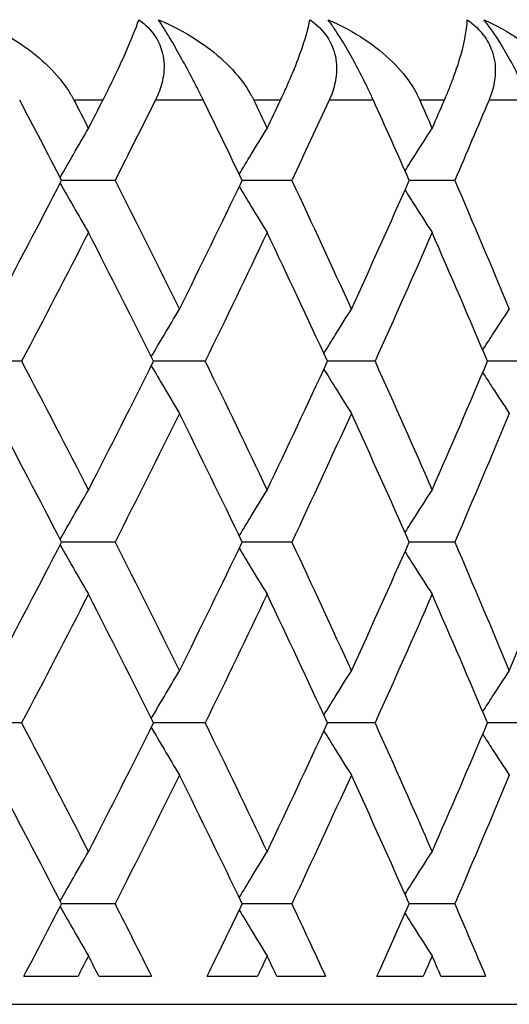
# Model space of a CAD drawing. Units: millimetres. Extents: x 40 to 1456, y 40 to 1010.
# Drawn here: x 358 to 360, y 357 to 362 of the extents above; entities that cross this region are included whole.
import ezdxf

# ---------------------------------------------------------------- set-up
doc = ezdxf.new("R2010")
doc.units = ezdxf.units.MM
doc.header["$LTSCALE"] = 5
doc.layers.add('Visible (ISO)', color=7, linetype='Continuous', lineweight=25, true_color=0x00003f)
doc.layers.add('Visible Narrow (ISO)', color=7, linetype='Continuous', lineweight=25, true_color=0x00003f)

msp = doc.modelspace()

# ---------------------------------------------------------------- linework, layer by layer
at = {"layer": 'Visible (ISO)'}
for p, q in [((358.1796, 361.335), (357.9141, 361.335)), ((359.0588, 361.335), (358.8124, 361.335)), ((359.8693, 361.335), (359.643, 361.335)), ((357.7153, 360.435), (357.4406, 360.435)), ((358.6276, 360.435), (358.3715, 360.435)), ((359.4728, 360.435), (359.2364, 360.435)), ((360.2477, 360.435), (360.0319, 360.435)), ((358.1796, 359.535), (357.9141, 359.535)), ((359.0588, 359.535), (358.8124, 359.535)), ((359.8693, 359.535), (359.643, 359.535)), ((357.7153, 358.635), (357.4406, 358.635)), ((358.6276, 358.635), (358.3715, 358.635)), ((359.4728, 358.635), (359.2364, 358.635)), ((360.2477, 358.635), (360.0319, 358.635)), ((358.1796, 357.735), (357.9141, 357.735)), ((359.0588, 357.735), (358.8124, 357.735)), ((359.8693, 357.735), (359.643, 357.735)), ((357.7266, 357.375), (357.9958, 357.375)), ((358.099, 357.375), (358.3608, 357.375)), ((358.638, 357.375), (358.8883, 357.375)), ((358.9841, 357.375), (359.2265, 357.375)), ((359.4825, 357.375), (359.7128, 357.375)), ((359.8007, 357.375), (360.0228, 357.375)), ((314.4527, 357.235), (368.8527, 357.235))]:
    msp.add_line(p, q, dxfattribs=at)
for points, knots in [([(357.4862, 362.135), (357.5536, 362.107), (357.6185, 362.0737), (357.7774, 361.973), (357.8673, 361.8954), (357.9418, 361.7917), (357.9516, 361.7768), (357.9634, 361.7568), (357.9661, 361.7521), (357.9699, 361.7451), (357.9711, 361.7429), (357.9732, 361.7388), (357.9743, 361.7369), (357.9752, 361.735)], [0, 0, 0, 0, 0.02246107, 0.02246107, 0.05921938, 0.05921938, 0.0652171, 0.0652171, 0.06706001, 0.06706001, 0.06790102, 0.06790102, 0.0686356, 0.0686356, 0.0686356, 0.0686356]), ([(358.1194, 361.735), (358.1209, 361.7379), (358.1223, 361.7408), (358.1259, 361.7479), (358.128, 361.752), (358.1346, 361.7651), (358.1391, 361.774), (358.1534, 361.8028), (358.163, 361.8223), (358.1945, 361.8873), (358.2143, 361.9299), (358.2612, 362.0355), (358.2836, 362.0918), (358.298, 362.135)], [0.00000528, 0.00000528, 0.00000528, 0.00000528, 0.00110521, 0.00110521, 0.00270268, 0.00270268, 0.00616292, 0.00616292, 0.01414091, 0.01414091, 0.03379362, 0.03379362, 0.06829557, 0.06829557, 0.06829557, 0.06829557]), ([(358.298, 362.135), (358.3315, 362.1109), (358.3598, 362.0822), (358.3975, 362.0234), (358.4091, 361.9959), (358.4249, 361.9302), (358.4256, 361.8925), (358.4157, 361.826), (358.4074, 361.7972), (358.3937, 361.763), (358.391, 361.7567), (358.3868, 361.7476), (358.3855, 361.7448), (358.383, 361.7397), (358.3819, 361.7373), (358.3807, 361.735)], [0, 0, 0, 0, 0.01276984, 0.01276984, 0.02272056, 0.02272056, 0.03556341, 0.03556341, 0.0457523, 0.0457523, 0.04808003, 0.04808003, 0.04913542, 0.04913542, 0.05001353, 0.05001353, 0.05001353, 0.05001353]), ([(358.6185, 361.735), (358.6171, 361.7379), (358.6157, 361.7408), (358.6122, 361.7479), (358.6101, 361.7521), (358.6037, 361.765), (358.5993, 361.7738), (358.5852, 361.8019), (358.5752, 361.8214), (358.5476, 361.8744), (358.5294, 361.9083), (358.4932, 361.9737), (358.4757, 362.0046), (358.4463, 362.0544), (358.4346, 362.0738), (358.4137, 362.1075), (358.4045, 362.122), (358.3959, 362.135)], [0.0000012, 0.0000012, 0.0000012, 0.0000012, 0.00109687, 0.00109687, 0.00265317, 0.00265317, 0.00589673, 0.00589673, 0.01282331, 0.01282331, 0.02439714, 0.02439714, 0.03530765, 0.03530765, 0.04308235, 0.04308235, 0.04999273, 0.04999273, 0.04999273, 0.04999273]), ([(358.3959, 362.135), (358.4621, 362.107), (358.5255, 362.0737), (358.6804, 361.973), (358.7673, 361.8954), (358.8379, 361.7917), (358.8471, 361.7768), (358.8582, 361.7568), (358.8607, 361.7521), (358.8642, 361.7451), (358.8653, 361.7429), (358.8674, 361.7388), (358.8683, 361.7369), (358.8692, 361.735)], [0, 0, 0, 0, 0.02246107, 0.02246107, 0.05921938, 0.05921938, 0.0652171, 0.0652171, 0.06706001, 0.06706001, 0.06790102, 0.06790102, 0.0686356, 0.0686356, 0.0686356, 0.0686356]), ([(359.003, 361.735), (359.0043, 361.7379), (359.0057, 361.7408), (359.009, 361.7479), (359.0109, 361.752), (359.017, 361.7651), (359.0211, 361.774), (359.0341, 361.8028), (359.0427, 361.8223), (359.0705, 361.8873), (359.0873, 361.9299), (359.1254, 362.0355), (359.1414, 362.0918), (359.1491, 362.135)], [0.00000528, 0.00000528, 0.00000528, 0.00000528, 0.00110521, 0.00110521, 0.00270268, 0.00270268, 0.00616292, 0.00616292, 0.01414091, 0.01414091, 0.03379362, 0.03379362, 0.06829557, 0.06829557, 0.06829557, 0.06829557]), ([(359.1491, 362.135), (359.1832, 362.1109), (359.2122, 362.0822), (359.2516, 362.0234), (359.2641, 361.9959), (359.2821, 361.9302), (359.2841, 361.8925), (359.2765, 361.826), (359.2693, 361.7972), (359.2568, 361.763), (359.2543, 361.7567), (359.2505, 361.7476), (359.2493, 361.7448), (359.2471, 361.7397), (359.246, 361.7373), (359.2449, 361.735)], [0, 0, 0, 0, 0.01276984, 0.01276984, 0.02272056, 0.02272056, 0.03556341, 0.03556341, 0.0457523, 0.0457523, 0.04808003, 0.04808003, 0.04913542, 0.04913542, 0.05001353, 0.05001353, 0.05001353, 0.05001353]), ([(359.2395, 362.135), (359.3042, 362.107), (359.366, 362.0737), (359.5236, 361.968), (359.6038, 361.8891), (359.6662, 361.7916), (359.6748, 361.7767), (359.6851, 361.7568), (359.6874, 361.7521), (359.6907, 361.7451), (359.6917, 361.7429), (359.6935, 361.7388), (359.6944, 361.7369), (359.6952, 361.735)], [0, 0, 0, 0, 0.02246107, 0.02246107, 0.06216069, 0.06216069, 0.06911701, 0.06911701, 0.0712551, 0.0712551, 0.07223118, 0.07223118, 0.07308523, 0.07308523, 0.07308523, 0.07308523]), ([(359.4645, 361.735), (359.4631, 361.7379), (359.4618, 361.7408), (359.4586, 361.7479), (359.4567, 361.7521), (359.4507, 361.765), (359.4466, 361.7739), (359.4333, 361.8019), (359.4238, 361.8215), (359.3972, 361.8745), (359.3793, 361.9084), (359.343, 361.9738), (359.3251, 362.0046), (359.2944, 362.0545), (359.2819, 362.0738), (359.2592, 362.1075), (359.2491, 362.122), (359.2395, 362.135)], [0, 0, 0, 0, 0.00109707, 0.00109707, 0.00265439, 0.00265439, 0.0058984, 0.0058984, 0.01282964, 0.01282964, 0.02440356, 0.02440356, 0.03531356, 0.03531356, 0.04308414, 0.04308414, 0.04999151, 0.04999151, 0.04999151, 0.04999151]), ([(359.8181, 361.735), (359.8193, 361.7379), (359.8206, 361.7408), (359.8236, 361.7479), (359.8254, 361.752), (359.8309, 361.7651), (359.8345, 361.774), (359.8462, 361.8028), (359.8538, 361.8223), (359.8778, 361.8873), (359.8916, 361.9299), (359.9207, 362.0355), (359.9301, 362.0918), (359.9311, 362.135)], [0.00000528, 0.00000528, 0.00000528, 0.00000528, 0.00110521, 0.00110521, 0.00270268, 0.00270268, 0.00616292, 0.00616292, 0.01414091, 0.01414091, 0.03379362, 0.03379362, 0.06829557, 0.06829557, 0.06829557, 0.06829557]), ([(359.9311, 362.135), (359.9657, 362.1109), (359.9953, 362.0822), (360.0364, 362.0234), (360.0497, 361.9959), (360.0697, 361.9302), (360.073, 361.8925), (360.0678, 361.826), (360.0616, 361.7972), (360.0505, 361.763), (360.0483, 361.7567), (360.0448, 361.7476), (360.0437, 361.7448), (360.0416, 361.7397), (360.0407, 361.7373), (360.0397, 361.735)], [0, 0, 0, 0, 0.01276984, 0.01276984, 0.02272056, 0.02272056, 0.03556341, 0.03556341, 0.0457523, 0.0457523, 0.04808003, 0.04808003, 0.04913542, 0.04913542, 0.05001353, 0.05001353, 0.05001353, 0.05001353]), ([(360.0136, 362.135), (360.0766, 362.107), (360.1366, 362.0737), (360.2815, 361.973), (360.3614, 361.8954), (360.4233, 361.7917), (360.4313, 361.7768), (360.4408, 361.7568), (360.4429, 361.7521), (360.4459, 361.7451), (360.4468, 361.7429), (360.4485, 361.7388), (360.4493, 361.7369), (360.4501, 361.735)], [0, 0, 0, 0, 0.02246107, 0.02246107, 0.05921938, 0.05921938, 0.0652171, 0.0652171, 0.06706001, 0.06706001, 0.06790102, 0.06790102, 0.0686356, 0.0686356, 0.0686356, 0.0686356]), ([(360.2401, 361.735), (360.2389, 361.7379), (360.2377, 361.7408), (360.2348, 361.7479), (360.233, 361.7521), (360.2275, 361.765), (360.2237, 361.7738), (360.2113, 361.8019), (360.2023, 361.8214), (360.1768, 361.8744), (360.1594, 361.9083), (360.1231, 361.9737), (360.1048, 362.0046), (360.0728, 362.0544), (360.0597, 362.0738), (360.0353, 362.1075), (360.0243, 362.122), (360.0136, 362.135)], [0.0000012, 0.0000012, 0.0000012, 0.0000012, 0.00109687, 0.00109687, 0.00265317, 0.00265317, 0.00589673, 0.00589673, 0.01282331, 0.01282331, 0.02439714, 0.02439714, 0.03530765, 0.03530765, 0.04308235, 0.04308235, 0.04999273, 0.04999273, 0.04999273, 0.04999273]), ([(357.9066, 361.3494), (357.9285, 361.388), (357.9505, 361.4265), (357.9975, 361.5081), (358.0224, 361.5512), (358.0475, 361.5943)], [0.00180845, 0.00180845, 0.00180845, 0.00180845, 0.01635841, 0.01635841, 0.03274467, 0.03274467, 0.03274467, 0.03274467]), ([(358.7976, 361.3658), (358.8174, 361.3989), (358.8374, 361.4319), (358.8835, 361.5081), (358.9099, 361.5512), (358.9363, 361.5943)], [0.0038699, 0.0038699, 0.0038699, 0.0038699, 0.01635841, 0.01635841, 0.03274467, 0.03274467, 0.03274467, 0.03274467]), ([(359.622, 361.3824), (359.6394, 361.4099), (359.6567, 361.4374), (359.7016, 361.5081), (359.7292, 361.5512), (359.7569, 361.5943)], [0.0059605, 0.0059605, 0.0059605, 0.0059605, 0.01635841, 0.01635841, 0.03274467, 0.03274467, 0.03274467, 0.03274467]), ([(357.9066, 361.3206), (357.9285, 361.282), (357.9505, 361.2436), (357.9975, 361.1619), (358.0224, 361.1188), (358.0475, 361.0757)], [0.00180845, 0.00180845, 0.00180845, 0.00180845, 0.01635841, 0.01635841, 0.03274467, 0.03274467, 0.03274467, 0.03274467]), ([(358.7976, 361.3042), (358.8174, 361.2711), (358.8374, 361.2381), (358.8835, 361.1619), (358.9099, 361.1188), (358.9363, 361.0757)], [0.0038699, 0.0038699, 0.0038699, 0.0038699, 0.01635841, 0.01635841, 0.03274467, 0.03274467, 0.03274467, 0.03274467]), ([(359.622, 361.2876), (359.6394, 361.2601), (359.6567, 361.2326), (359.7016, 361.1619), (359.7292, 361.1188), (359.7569, 361.0757)], [0.0059605, 0.0059605, 0.0059605, 0.0059605, 0.01635841, 0.01635841, 0.03274467, 0.03274467, 0.03274467, 0.03274467]), ([(358.3602, 360.4576), (358.3812, 360.4934), (358.4022, 360.5292), (358.4488, 360.6081), (358.4744, 360.6512), (358.5002, 360.6943)], [0.00283656, 0.00283656, 0.00283656, 0.00283656, 0.01635841, 0.01635841, 0.03274467, 0.03274467, 0.03274467, 0.03274467]), ([(359.2183, 360.4741), (359.237, 360.5044), (359.2557, 360.5346), (359.3013, 360.6081), (359.3282, 360.6512), (359.3553, 360.6943)], [0.00491052, 0.00491052, 0.00491052, 0.00491052, 0.01635841, 0.01635841, 0.03274467, 0.03274467, 0.03274467, 0.03274467]), ([(360.0083, 360.4908), (360.0242, 360.5155), (360.0401, 360.5402), (360.0841, 360.6081), (360.1123, 360.6512), (360.1406, 360.6943)], [0.00702204, 0.00702204, 0.00702204, 0.00702204, 0.01635841, 0.01635841, 0.03274467, 0.03274467, 0.03274467, 0.03274467]), ([(358.3602, 360.4124), (358.3812, 360.3766), (358.4022, 360.3408), (358.4488, 360.2619), (358.4744, 360.2188), (358.5002, 360.1757)], [0.00283656, 0.00283656, 0.00283656, 0.00283656, 0.01635841, 0.01635841, 0.03274467, 0.03274467, 0.03274467, 0.03274467]), ([(359.2183, 360.396), (359.237, 360.3656), (359.2557, 360.3354), (359.3013, 360.2619), (359.3282, 360.2188), (359.3553, 360.1757)], [0.00491052, 0.00491052, 0.00491052, 0.00491052, 0.01635841, 0.01635841, 0.03274467, 0.03274467, 0.03274467, 0.03274467]), ([(360.0083, 360.3792), (360.0242, 360.3545), (360.0401, 360.3298), (360.0841, 360.2619), (360.1123, 360.2188), (360.1406, 360.1757)], [0.00702204, 0.00702204, 0.00702204, 0.00702204, 0.01635841, 0.01635841, 0.03274467, 0.03274467, 0.03274467, 0.03274467]), ([(357.9066, 359.5494), (357.9285, 359.588), (357.9505, 359.6265), (357.9975, 359.7081), (358.0224, 359.7512), (358.0475, 359.7943)], [0.00180845, 0.00180845, 0.00180845, 0.00180845, 0.01635841, 0.01635841, 0.03274467, 0.03274467, 0.03274467, 0.03274467]), ([(358.7976, 359.5658), (358.8174, 359.5989), (358.8374, 359.6319), (358.8835, 359.7081), (358.9099, 359.7512), (358.9363, 359.7943)], [0.0038699, 0.0038699, 0.0038699, 0.0038699, 0.01635841, 0.01635841, 0.03274467, 0.03274467, 0.03274467, 0.03274467]), ([(359.622, 359.5824), (359.6394, 359.6099), (359.6567, 359.6374), (359.7016, 359.7081), (359.7292, 359.7512), (359.7569, 359.7943)], [0.0059605, 0.0059605, 0.0059605, 0.0059605, 0.01635841, 0.01635841, 0.03274467, 0.03274467, 0.03274467, 0.03274467]), ([(357.9066, 359.5206), (357.9285, 359.482), (357.9505, 359.4436), (357.9975, 359.3619), (358.0224, 359.3188), (358.0475, 359.2757)], [0.00180845, 0.00180845, 0.00180845, 0.00180845, 0.01635841, 0.01635841, 0.03274467, 0.03274467, 0.03274467, 0.03274467]), ([(358.7976, 359.5042), (358.8174, 359.4711), (358.8374, 359.4381), (358.8835, 359.3619), (358.9099, 359.3188), (358.9363, 359.2757)], [0.0038699, 0.0038699, 0.0038699, 0.0038699, 0.01635841, 0.01635841, 0.03274467, 0.03274467, 0.03274467, 0.03274467]), ([(359.622, 359.4876), (359.6394, 359.4601), (359.6567, 359.4326), (359.7016, 359.3619), (359.7292, 359.3188), (359.7569, 359.2757)], [0.0059605, 0.0059605, 0.0059605, 0.0059605, 0.01635841, 0.01635841, 0.03274467, 0.03274467, 0.03274467, 0.03274467]), ([(358.3602, 358.6576), (358.3812, 358.6934), (358.4022, 358.7292), (358.4488, 358.8081), (358.4744, 358.8512), (358.5002, 358.8943)], [0.00283656, 0.00283656, 0.00283656, 0.00283656, 0.01635841, 0.01635841, 0.03274467, 0.03274467, 0.03274467, 0.03274467]), ([(359.2183, 358.6741), (359.237, 358.7044), (359.2557, 358.7346), (359.3013, 358.8081), (359.3282, 358.8512), (359.3553, 358.8943)], [0.00491052, 0.00491052, 0.00491052, 0.00491052, 0.01635841, 0.01635841, 0.03274467, 0.03274467, 0.03274467, 0.03274467]), ([(360.0083, 358.6908), (360.0242, 358.7155), (360.0401, 358.7402), (360.0841, 358.8081), (360.1123, 358.8512), (360.1406, 358.8943)], [0.00702204, 0.00702204, 0.00702204, 0.00702204, 0.01635841, 0.01635841, 0.03274467, 0.03274467, 0.03274467, 0.03274467]), ([(358.3602, 358.6124), (358.3812, 358.5766), (358.4022, 358.5408), (358.4488, 358.4619), (358.4744, 358.4188), (358.5002, 358.3757)], [0.00283656, 0.00283656, 0.00283656, 0.00283656, 0.01635841, 0.01635841, 0.03274467, 0.03274467, 0.03274467, 0.03274467]), ([(359.2183, 358.596), (359.237, 358.5656), (359.2557, 358.5354), (359.3013, 358.4619), (359.3282, 358.4188), (359.3553, 358.3757)], [0.00491052, 0.00491052, 0.00491052, 0.00491052, 0.01635841, 0.01635841, 0.03274467, 0.03274467, 0.03274467, 0.03274467]), ([(360.0083, 358.5792), (360.0242, 358.5545), (360.0401, 358.5298), (360.0841, 358.4619), (360.1123, 358.4188), (360.1406, 358.3757)], [0.00702204, 0.00702204, 0.00702204, 0.00702204, 0.01635841, 0.01635841, 0.03274467, 0.03274467, 0.03274467, 0.03274467]), ([(357.9066, 357.7494), (357.9285, 357.788), (357.9505, 357.8265), (357.9975, 357.9081), (358.0224, 357.9512), (358.0475, 357.9943)], [0.00180845, 0.00180845, 0.00180845, 0.00180845, 0.01635841, 0.01635841, 0.03274467, 0.03274467, 0.03274467, 0.03274467]), ([(358.7976, 357.7658), (358.8174, 357.7989), (358.8374, 357.8319), (358.8835, 357.9081), (358.9099, 357.9512), (358.9363, 357.9943)], [0.0038699, 0.0038699, 0.0038699, 0.0038699, 0.01635841, 0.01635841, 0.03274467, 0.03274467, 0.03274467, 0.03274467]), ([(359.622, 357.7824), (359.6394, 357.8099), (359.6567, 357.8374), (359.7016, 357.9081), (359.7292, 357.9512), (359.7569, 357.9943)], [0.0059605, 0.0059605, 0.0059605, 0.0059605, 0.01635841, 0.01635841, 0.03274467, 0.03274467, 0.03274467, 0.03274467]), ([(357.9066, 357.7206), (357.9285, 357.682), (357.9505, 357.6436), (357.9975, 357.5619), (358.0224, 357.5188), (358.0475, 357.4757)], [0.00180845, 0.00180845, 0.00180845, 0.00180845, 0.01635841, 0.01635841, 0.03274467, 0.03274467, 0.03274467, 0.03274467]), ([(358.7976, 357.7042), (358.8174, 357.6711), (358.8374, 357.6381), (358.8835, 357.5619), (358.9099, 357.5188), (358.9363, 357.4757)], [0.0038699, 0.0038699, 0.0038699, 0.0038699, 0.01635841, 0.01635841, 0.03274467, 0.03274467, 0.03274467, 0.03274467]), ([(359.622, 357.6876), (359.6394, 357.6601), (359.6567, 357.6326), (359.7016, 357.5619), (359.7292, 357.5188), (359.7569, 357.4757)], [0.0059605, 0.0059605, 0.0059605, 0.0059605, 0.01635841, 0.01635841, 0.03274467, 0.03274467, 0.03274467, 0.03274467])]:
    msp.add_open_spline(points, degree=3, knots=knots, dxfattribs=at)
for points in [[(357.9141, 361.335), (357.8451, 361.4683), (357.7756, 361.6017), (357.7056, 361.735)], [(357.9752, 361.735), (357.9994, 361.6881), (358.0235, 361.6412), (358.0475, 361.5943)], [(358.0475, 361.5943), (358.0715, 361.6412), (358.0955, 361.6881), (358.1194, 361.735)], [(358.3807, 361.735), (358.3142, 361.6017), (358.2472, 361.4683), (358.1796, 361.335)], [(358.8124, 361.335), (358.7483, 361.4683), (358.6837, 361.6017), (358.6185, 361.735)], [(358.8692, 361.735), (358.8916, 361.6881), (358.914, 361.6412), (358.9363, 361.5943)], [(358.9363, 361.5943), (358.9586, 361.6412), (358.9808, 361.6881), (359.003, 361.735)], [(359.2449, 361.735), (359.1834, 361.6017), (359.1214, 361.4683), (359.0588, 361.335)], [(359.643, 361.335), (359.5841, 361.4683), (359.5246, 361.6017), (359.4645, 361.735)], [(359.6952, 361.735), (359.7159, 361.6881), (359.7364, 361.6412), (359.7569, 361.5943)], [(359.7569, 361.5943), (359.7773, 361.6412), (359.7977, 361.6881), (359.8181, 361.735)], [(360.0397, 361.735), (359.9835, 361.6017), (359.9267, 361.4683), (359.8693, 361.335)], [(357.5786, 360.6943), (357.6918, 360.9079), (357.8036, 361.1214), (357.9141, 361.335)], [(358.1796, 361.335), (358.2879, 361.1214), (358.3947, 360.9079), (358.5002, 360.6943)], [(358.5002, 360.6943), (358.6057, 360.9079), (358.7098, 361.1214), (358.8124, 361.335)], [(359.0588, 361.335), (359.1591, 361.1214), (359.2579, 360.9079), (359.3553, 360.6943)], [(359.3553, 360.6943), (359.4527, 360.9079), (359.5486, 361.1214), (359.643, 361.335)], [(359.8693, 361.335), (359.9612, 361.1214), (360.0517, 360.9079), (360.1406, 360.6943)], [(358.0475, 361.0757), (357.9381, 360.8622), (357.8274, 360.6486), (357.7153, 360.435)], [(358.3715, 360.435), (358.2649, 360.6486), (358.1569, 360.8622), (358.0475, 361.0757)], [(358.9363, 361.0757), (358.8348, 360.8622), (358.7319, 360.6486), (358.6276, 360.435)], [(359.2364, 360.435), (359.1378, 360.6486), (359.0378, 360.8622), (358.9363, 361.0757)], [(359.7569, 361.0757), (359.6637, 360.8622), (359.569, 360.6486), (359.4728, 360.435)], [(360.0319, 360.435), (359.9417, 360.6486), (359.8501, 360.8622), (359.7569, 361.0757)], [(357.7153, 360.435), (357.8274, 360.2214), (357.9381, 360.0079), (358.0475, 359.7943)], [(358.0475, 359.7943), (358.1569, 360.0079), (358.2649, 360.2214), (358.3715, 360.435)], [(358.6276, 360.435), (358.7319, 360.2214), (358.8348, 360.0079), (358.9363, 359.7943)], [(358.9363, 359.7943), (359.0378, 360.0079), (359.1378, 360.2214), (359.2364, 360.435)], [(359.4728, 360.435), (359.569, 360.2214), (359.6637, 360.0079), (359.7569, 359.7943)], [(359.7569, 359.7943), (359.8501, 360.0079), (359.9417, 360.2214), (360.0319, 360.435)], [(357.9141, 359.535), (357.8036, 359.7486), (357.6918, 359.9622), (357.5786, 360.1757)], [(358.5002, 360.1757), (358.3947, 359.9622), (358.2879, 359.7486), (358.1796, 359.535)], [(358.8124, 359.535), (358.7098, 359.7486), (358.6057, 359.9622), (358.5002, 360.1757)], [(359.3553, 360.1757), (359.2579, 359.9622), (359.1591, 359.7486), (359.0588, 359.535)], [(359.643, 359.535), (359.5486, 359.7486), (359.4527, 359.9622), (359.3553, 360.1757)], [(360.1406, 360.1757), (360.0517, 359.9622), (359.9612, 359.7486), (359.8693, 359.535)], [(357.5786, 358.8943), (357.6918, 359.1079), (357.8036, 359.3214), (357.9141, 359.535)], [(358.1796, 359.535), (358.2879, 359.3214), (358.3947, 359.1079), (358.5002, 358.8943)], [(358.5002, 358.8943), (358.6057, 359.1079), (358.7098, 359.3214), (358.8124, 359.535)], [(359.0588, 359.535), (359.1591, 359.3214), (359.2579, 359.1079), (359.3553, 358.8943)], [(359.3553, 358.8943), (359.4527, 359.1079), (359.5486, 359.3214), (359.643, 359.535)], [(359.8693, 359.535), (359.9612, 359.3214), (360.0517, 359.1079), (360.1406, 358.8943)], [(360.1406, 358.8943), (360.2295, 359.1079), (360.3168, 359.3214), (360.4026, 359.535)], [(358.0475, 359.2757), (357.9381, 359.0622), (357.8274, 358.8486), (357.7153, 358.635)], [(358.3715, 358.635), (358.2649, 358.8486), (358.1569, 359.0622), (358.0475, 359.2757)], [(358.9363, 359.2757), (358.8348, 359.0622), (358.7319, 358.8486), (358.6276, 358.635)], [(359.2364, 358.635), (359.1378, 358.8486), (359.0378, 359.0622), (358.9363, 359.2757)], [(359.7569, 359.2757), (359.6637, 359.0622), (359.569, 358.8486), (359.4728, 358.635)], [(360.0319, 358.635), (359.9417, 358.8486), (359.8501, 359.0622), (359.7569, 359.2757)], [(357.7153, 358.635), (357.8274, 358.4214), (357.9381, 358.2079), (358.0475, 357.9943)], [(358.0475, 357.9943), (358.1569, 358.2079), (358.2649, 358.4214), (358.3715, 358.635)], [(358.6276, 358.635), (358.7319, 358.4214), (358.8348, 358.2079), (358.9363, 357.9943)], [(358.9363, 357.9943), (359.0378, 358.2079), (359.1378, 358.4214), (359.2364, 358.635)], [(359.4728, 358.635), (359.569, 358.4214), (359.6637, 358.2079), (359.7569, 357.9943)], [(359.7569, 357.9943), (359.8501, 358.2079), (359.9417, 358.4214), (360.0319, 358.635)], [(357.9141, 357.735), (357.8036, 357.9486), (357.6918, 358.1622), (357.5786, 358.3757)], [(358.5002, 358.3757), (358.3947, 358.1622), (358.2879, 357.9486), (358.1796, 357.735)], [(358.8124, 357.735), (358.7098, 357.9486), (358.6057, 358.1622), (358.5002, 358.3757)], [(359.3553, 358.3757), (359.2579, 358.1622), (359.1591, 357.9486), (359.0588, 357.735)], [(359.643, 357.735), (359.5486, 357.9486), (359.4527, 358.1622), (359.3553, 358.3757)], [(360.1406, 358.3757), (360.0517, 358.1622), (359.9612, 357.9486), (359.8693, 357.735)], [(357.7266, 357.375), (357.7895, 357.495), (357.852, 357.615), (357.9141, 357.735)], [(358.1796, 357.735), (358.2404, 357.615), (358.3008, 357.495), (358.3608, 357.375)], [(358.638, 357.375), (358.6966, 357.495), (358.7547, 357.615), (358.8124, 357.735)], [(359.0588, 357.735), (359.1151, 357.615), (359.171, 357.495), (359.2265, 357.375)], [(359.4825, 357.375), (359.5365, 357.495), (359.59, 357.615), (359.643, 357.735)], [(359.8693, 357.735), (359.9209, 357.615), (359.9721, 357.495), (360.0228, 357.375)], [(358.0475, 357.4757), (358.0303, 357.4422), (358.0131, 357.4086), (357.9958, 357.375)], [(358.099, 357.375), (358.0819, 357.4086), (358.0647, 357.4422), (358.0475, 357.4757)], [(358.9363, 357.4757), (358.9203, 357.4422), (358.9044, 357.4086), (358.8883, 357.375)], [(358.9841, 357.375), (358.9682, 357.4086), (358.9522, 357.4422), (358.9363, 357.4757)], [(359.7569, 357.4757), (359.7422, 357.4422), (359.7275, 357.4086), (359.7128, 357.375)], [(359.8007, 357.375), (359.7861, 357.4086), (359.7715, 357.4422), (359.7569, 357.4757)]]:
    msp.add_open_spline(points, degree=3, dxfattribs=at)
at = {"layer": 'Visible Narrow (ISO)'}
for p, q in [((358.1194, 361.735), (357.9752, 361.735)), ((358.6185, 361.735), (358.3807, 361.735)), ((359.003, 361.735), (358.8692, 361.735)), ((359.4645, 361.735), (359.2449, 361.735)), ((359.8181, 361.735), (359.6952, 361.735)), ((360.2401, 361.735), (360.0397, 361.735))]:
    msp.add_line(p, q, dxfattribs=at)

doc.saveas('drawing.dxf')
